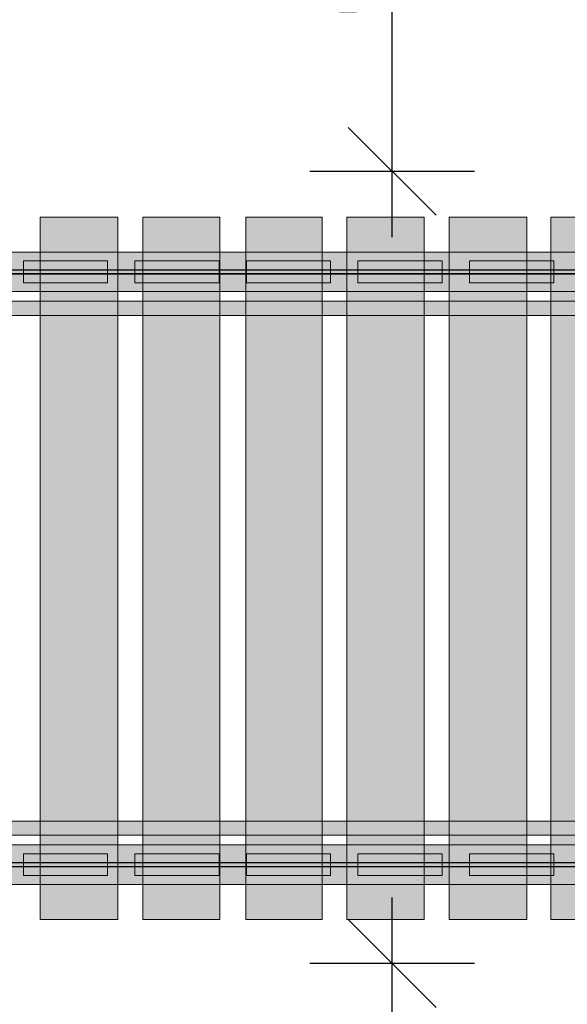
# Model space of a CAD drawing. Units: millimetres. Extents: x 36742 to 49720, y -20836 to -5704.
# Drawn here: x 42546 to 43170, y -8882 to -7761 of the extents above; entities that cross this region are included whole.
import ezdxf

# ---------------------------------------------------------------- set-up
doc = ezdxf.new("R2010")
doc.units = ezdxf.units.MM
doc.header["$MEASUREMENT"] = 0
for name, color, linetype, lineweight in [('0_Pen_No__121', 1, 'Continuous', 5), ('0_Pen_No__122', 2, 'Continuous', 5), ('A-DIMS_Pen_No__1', 7, 'Continuous', 30)]:
    doc.layers.add(name, color=color, linetype=linetype, lineweight=lineweight)
doc.layers.add('0_Pen_No__51', color=7, linetype='Continuous', lineweight=5, true_color=0x005200)
doc.layers.add('A-WALL-INTR_Pen_No__65', color=7, linetype='Continuous', lineweight=5, true_color=0x636300)
doc.layers.add('A-DIMS', color=7, linetype='Continuous')
doc.styles.add('GENERATED_STYLE_1', font='Tahoma_1.ttf')
doc.dimstyles.new('GENERATED_STYLE__1', dxfattribs={"dimtxt": 200, "dimasz": 95, "dimexe": 0.18, "dimexo": 10000, "dimgap": 0.09, "dimtad": 1, "dimtih": 1, "dimtoh": 1, "dimdec": 0, "dimzin": 0, "dimdsep": 46, "dimtxsty": 'GENERATED_STYLE_1', "dimblk": 'ARROWHEAD_6', "dimblk1": 'ARROWHEAD_6', "dimblk2": 'ARROWHEAD_6', "dimcen": 0.09, "dimclrd": 7, "dimclre": 7, "dimclrt": 7, "dimadec": 0, "dimazin": 0, "dimtfac": 1, "dimtdec": 4, "dimtmove": 0, "dimatfit": 3, "dimfxl": 0, "dimtolj": 1, "dimtzin": 0, "dimarcsym": 0})
doc.dimstyles.new('GENERATED_STYLE__2', dxfattribs={"dimtxt": 200, "dimasz": 95, "dimexe": 0.18, "dimexo": 10000, "dimgap": 0.09, "dimtad": 1, "dimdec": 0, "dimzin": 0, "dimdsep": 46, "dimtxsty": 'GENERATED_STYLE_1', "dimblk": 'ARROWHEAD_6', "dimblk1": 'ARROWHEAD_6', "dimblk2": 'ARROWHEAD_6', "dimcen": 0.09, "dimclrd": 7, "dimclre": 7, "dimclrt": 7, "dimadec": 0, "dimazin": 0, "dimtfac": 1, "dimtdec": 4, "dimtmove": 0, "dimatfit": 3, "dimfxl": 0, "dimtolj": 1, "dimtzin": 0, "dimarcsym": 0})

# ---------------------------------------------------------------- blocks, each defined once
blk = doc.blocks.new('8')
at = {"layer": 'A-WALL-INTR_Pen_No__65', "linetype": 'Continuous'}
blk.add_hatch(color=256, dxfattribs=at).paths.add_polyline_path([(26.3, 0), (26.3, 800), (-62.2, 800), (-62.2, 0)])
for p, q in [((-62.2, 800), (-62.2, 800)), ((-62.2, 800), (-60.3, 800)), ((-62.2, 0), (-62.2, 800)), ((-60.3, 800), (-60.1, 800)), ((-60.1, 800), (-59.5, 800)), ((-59.5, 800), (-58.7, 800)), ((-58.7, 800), (-57.7, 800)), ((-57.7, 800), (-56.5, 800)), ((-56.5, 800), (-55.1, 800)), ((-55.1, 800), (-53.6, 800)), ((-53.6, 800), (-52, 800)), ((-52, 800), (-50.4, 800)), ((-50.4, 800), (-49.4, 800)), ((-49.4, 800), (17.3, 800)), ((17.3, 800), (18.9, 800)), ((18.9, 800), (20.4, 800)), ((20.4, 800), (21.9, 800)), ((21.9, 800), (23.1, 800)), ((23.1, 800), (24.2, 800)), ((24.2, 800), (25.1, 800)), ((25.1, 800), (25.8, 800)), ((25.8, 800), (26.2, 800)), ((26.2, 800), (26.3, 800)), ((26.3, 0), (26.3, 800)), ((-49.4, 0), (17.3, 0)), ((17.3, 0), (18.9, 0)), ((18.9, 0), (20.4, 0)), ((20.4, 0), (21.9, 0)), ((21.9, 0), (23.1, 0)), ((23.1, 0), (24.2, 0)), ((24.2, 0), (25.1, 0)), ((25.1, 0), (25.8, 0)), ((25.8, 0), (26.2, 0)), ((26.2, 0), (26.3, 0)), ((-62.2, 0), (-62.2, 0)), ((-62.2, 0), (-60.3, 0)), ((-60.3, 0), (-60.1, 0)), ((-60.1, 0), (-59.5, 0)), ((-59.5, 0), (-58.7, 0)), ((-58.7, 0), (-57.7, 0)), ((-57.7, 0), (-56.5, 0)), ((-56.5, 0), (-55.1, 0)), ((-55.1, 0), (-53.6, 0)), ((-53.6, 0), (-52, 0)), ((-52, 0), (-50.4, 0)), ((-50.4, 0), (-49.4, 0))]:
    blk.add_line(p, q, dxfattribs=at)
blk = doc.blocks.new('9')
at = {"layer": 'A-WALL-INTR_Pen_No__65', "linetype": 'Continuous'}
blk.add_hatch(color=256, dxfattribs=at).paths.add_polyline_path([(30.8, 0), (30.8, 800), (-57, 800), (-57, 0)])
for p, q in [((-57, 800), (-56.1, 800)), ((-57, 0), (-57, 800)), ((-56.1, 800), (-55.9, 800)), ((-55.9, 800), (-55.4, 800)), ((-55.4, 800), (-54.6, 800)), ((-54.6, 800), (-53.6, 800)), ((-53.6, 800), (-52.4, 800)), ((-52.4, 800), (-51, 800)), ((-51, 800), (-49.4, 800)), ((-49.4, 800), (-47.8, 800)), ((-47.8, 800), (-46.1, 800)), ((-46.1, 800), (-45.7, 800)), ((-45.7, 800), (21.3, 800)), ((21.3, 800), (23, 800)), ((23, 800), (24.6, 800)), ((24.6, 800), (26.2, 800)), ((26.2, 800), (27.6, 800)), ((27.6, 800), (28.8, 800)), ((28.8, 800), (29.7, 800)), ((29.7, 800), (30.4, 800)), ((30.4, 800), (30.7, 800)), ((30.7, 800), (30.8, 800)), ((30.8, 0), (30.8, 800)), ((-45.7, 0), (21.3, 0)), ((21.3, 0), (23, 0)), ((23, 0), (24.6, 0)), ((24.6, 0), (26.2, 0)), ((26.2, 0), (27.6, 0)), ((27.6, 0), (28.8, 0)), ((28.8, 0), (29.7, 0)), ((29.7, 0), (30.4, 0)), ((30.4, 0), (30.7, 0)), ((30.7, 0), (30.8, 0)), ((-57, 0), (-56.1, 0)), ((-56.1, 0), (-55.9, 0)), ((-55.9, 0), (-55.4, 0)), ((-55.4, 0), (-54.6, 0)), ((-54.6, 0), (-53.6, 0)), ((-53.6, 0), (-52.4, 0)), ((-52.4, 0), (-51, 0)), ((-51, 0), (-49.4, 0)), ((-49.4, 0), (-47.8, 0)), ((-47.8, 0), (-46.1, 0)), ((-46.1, 0), (-45.7, 0))]:
    blk.add_line(p, q, dxfattribs=at)
blk = doc.blocks.new('11')
at = {"layer": 'A-WALL-INTR_Pen_No__65', "linetype": 'Continuous'}
blk.add_hatch(color=256, dxfattribs=at).paths.add_polyline_path([(36.5, 0), (36.5, 800), (-51.3, 800), (-51.3, 0)])
for p, q in [((-51.3, 800), (-51.3, 800)), ((-51.3, 800), (-50.9, 800)), ((-51.3, 0), (-51.3, 800)), ((-50.9, 800), (-50.2, 800)), ((-50.2, 800), (-49.3, 800)), ((-49.3, 800), (-48.1, 800)), ((-48.1, 800), (-46.7, 800)), ((-46.7, 800), (-45.2, 800)), ((-45.2, 800), (-43.5, 800)), ((-43.5, 800), (-41.8, 800)), ((-41.8, 800), (25.1, 800)), ((25.1, 800), (25.6, 800)), ((25.6, 800), (27.3, 800)), ((27.3, 800), (28.9, 800)), ((28.9, 800), (30.5, 800)), ((30.5, 800), (31.9, 800)), ((31.9, 800), (33.1, 800)), ((33.1, 800), (34.1, 800)), ((34.1, 800), (34.9, 800)), ((34.9, 800), (35.4, 800)), ((35.4, 800), (35.6, 800)), ((35.6, 800), (36.5, 800)), ((36.5, 0), (36.5, 800)), ((-41.8, 0), (25.1, 0)), ((25.1, 0), (25.6, 0)), ((25.6, 0), (27.3, 0)), ((27.3, 0), (28.9, 0)), ((28.9, 0), (30.5, 0)), ((30.5, 0), (31.9, 0)), ((31.9, 0), (33.1, 0)), ((33.1, 0), (34.1, 0)), ((34.1, 0), (34.9, 0)), ((34.9, 0), (35.4, 0)), ((35.4, 0), (35.6, 0)), ((35.6, 0), (36.5, 0)), ((-51.3, 0), (-51.3, 0)), ((-51.3, 0), (-50.9, 0)), ((-50.9, 0), (-50.2, 0)), ((-50.2, 0), (-49.3, 0)), ((-49.3, 0), (-48.1, 0)), ((-48.1, 0), (-46.7, 0)), ((-46.7, 0), (-45.2, 0)), ((-45.2, 0), (-43.5, 0)), ((-43.5, 0), (-41.8, 0))]:
    blk.add_line(p, q, dxfattribs=at)
blk = doc.blocks.new('12')
at = {"layer": 'A-WALL-INTR_Pen_No__65', "linetype": 'Continuous'}
blk.add_hatch(color=256, dxfattribs=at).paths.add_polyline_path([(23.2, 0), (23.2, 800), (-65.4, 800), (-65.4, 0)])
for p, q in [((-65.4, 800), (-65.2, 800)), ((-65.4, 0), (-65.4, 800)), ((-65.2, 800), (-64.8, 800)), ((-64.8, 800), (-64.2, 800)), ((-64.2, 800), (-63.3, 800)), ((-63.3, 800), (-62.2, 800)), ((-62.2, 800), (-60.9, 800)), ((-60.9, 800), (-59.4, 800)), ((-59.4, 800), (-57.9, 800)), ((-57.9, 800), (-56.3, 800)), ((-56.3, 800), (10.4, 800)), ((10.4, 800), (12.2, 800)), ((12.2, 800), (13.9, 800)), ((13.9, 800), (15.5, 800)), ((15.5, 800), (17, 800)), ((17, 800), (18.4, 800)), ((18.4, 800), (19.5, 800)), ((19.5, 800), (20.4, 800)), ((20.4, 800), (21, 800)), ((21, 800), (21.3, 800)), ((21.3, 800), (23.2, 800)), ((23.2, 800), (23.2, 800)), ((23.2, 0), (23.2, 800)), ((-56.3, 0), (10.4, 0)), ((10.4, 0), (12.2, 0)), ((12.2, 0), (13.9, 0)), ((13.9, 0), (15.5, 0)), ((15.5, 0), (17, 0)), ((17, 0), (18.4, 0)), ((18.4, 0), (19.5, 0)), ((19.5, 0), (20.4, 0)), ((20.4, 0), (21, 0)), ((21, 0), (21.3, 0)), ((21.3, 0), (23.2, 0)), ((23.2, 0), (23.2, 0)), ((-65.4, 0), (-65.2, 0)), ((-65.2, 0), (-64.8, 0)), ((-64.8, 0), (-64.2, 0)), ((-64.2, 0), (-63.3, 0)), ((-63.3, 0), (-62.2, 0)), ((-62.2, 0), (-60.9, 0)), ((-60.9, 0), (-59.4, 0)), ((-59.4, 0), (-57.9, 0)), ((-57.9, 0), (-56.3, 0))]:
    blk.add_line(p, q, dxfattribs=at)
blk = doc.blocks.new('13')
at = {"layer": 'A-WALL-INTR_Pen_No__65', "linetype": 'Continuous'}
blk.add_hatch(color=256, dxfattribs=at).paths.add_polyline_path([(23.1, 0), (23.1, 800), (-66, 800), (-66, 0)])
for p, q in [((-66, 800), (-65.8, 800)), ((-66, 0), (-66, 800)), ((-65.8, 800), (-65.3, 800)), ((-65.3, 800), (-64.5, 800)), ((-64.5, 800), (-63.5, 800)), ((-63.5, 800), (-62.2, 800)), ((-62.2, 800), (-60.7, 800)), ((-60.7, 800), (-59.1, 800)), ((-59.1, 800), (-57.4, 800)), ((-57.4, 800), (8.9, 800)), ((8.9, 800), (10.3, 800)), ((10.3, 800), (11.9, 800)), ((11.9, 800), (13.5, 800)), ((13.5, 800), (14.9, 800)), ((14.9, 800), (16.3, 800)), ((16.3, 800), (17.5, 800)), ((17.5, 800), (18.5, 800)), ((18.5, 800), (19.3, 800)), ((19.3, 800), (19.9, 800)), ((19.9, 800), (20.2, 800)), ((20.2, 800), (23, 800)), ((23, 800), (23.1, 800)), ((23.1, 0), (23.1, 800)), ((-57.4, 0), (8.9, 0)), ((8.9, 0), (10.3, 0)), ((10.3, 0), (11.9, 0)), ((11.9, 0), (13.5, 0)), ((13.5, 0), (14.9, 0)), ((14.9, 0), (16.3, 0)), ((16.3, 0), (17.5, 0)), ((17.5, 0), (18.5, 0)), ((18.5, 0), (19.3, 0)), ((19.3, 0), (19.9, 0)), ((19.9, 0), (20.2, 0)), ((20.2, 0), (23, 0)), ((23, 0), (23.1, 0)), ((-66, 0), (-65.8, 0)), ((-65.8, 0), (-65.3, 0)), ((-65.3, 0), (-64.5, 0)), ((-64.5, 0), (-63.5, 0)), ((-63.5, 0), (-62.2, 0)), ((-62.2, 0), (-60.7, 0)), ((-60.7, 0), (-59.1, 0)), ((-59.1, 0), (-57.4, 0))]:
    blk.add_line(p, q, dxfattribs=at)
blk = doc.blocks.new('vidus')
at = {"layer": 'A-WALL-INTR_Pen_No__65', "linetype": 'Continuous'}
blk.add_hatch(color=256, dxfattribs=at).paths.add_polyline_path([(54, 0), (54, 800), (-33.2, 800), (-33.2, 0)])
for p, q in [((-33.2, 800), (-33, 800)), ((-33.2, 0), (-33.2, 800)), ((-33, 800), (-32.8, 800)), ((-32.8, 800), (-32.4, 800)), ((-32.4, 800), (-31.6, 800)), ((-31.6, 800), (-30.6, 800)), ((-30.6, 800), (-29.4, 800)), ((-29.4, 800), (-28, 800)), ((-28, 800), (-26.4, 800)), ((-26.4, 800), (-24.7, 800)), ((-24.7, 800), (-23, 800)), ((-23, 800), (-22.9, 800)), ((-22.9, 800), (44.1, 800)), ((44.1, 800), (45.8, 800)), ((45.8, 800), (47.5, 800)), ((47.5, 800), (49.1, 800)), ((49.1, 800), (50.5, 800)), ((50.5, 800), (51.7, 800)), ((51.7, 800), (52.7, 800)), ((52.7, 800), (53.4, 800)), ((53.4, 800), (53.8, 800)), ((53.8, 800), (54, 800)), ((54, 0), (54, 800)), ((-22.9, 0), (44.1, 0)), ((44.1, 0), (45.8, 0)), ((45.8, 0), (47.5, 0)), ((47.5, 0), (49.1, 0)), ((49.1, 0), (50.5, 0)), ((50.5, 0), (51.7, 0)), ((51.7, 0), (52.7, 0)), ((52.7, 0), (53.4, 0)), ((53.4, 0), (53.8, 0)), ((53.8, 0), (54, 0)), ((-33.2, 0), (-33, 0)), ((-33, 0), (-32.8, 0)), ((-32.8, 0), (-32.4, 0)), ((-32.4, 0), (-31.6, 0)), ((-31.6, 0), (-30.6, 0)), ((-30.6, 0), (-29.4, 0)), ((-29.4, 0), (-28, 0)), ((-28, 0), (-26.4, 0)), ((-26.4, 0), (-24.7, 0)), ((-24.7, 0), (-23, 0)), ((-23, 0), (-22.9, 0))]:
    blk.add_line(p, q, dxfattribs=at)
blk = doc.blocks.new('TS1_marga1')
at = {"layer": '0_Pen_No__51', "linetype": 'Continuous'}
blk.add_hatch(color=256, dxfattribs=at).paths.add_polyline_path([(0, -22.5), (2120, -22.5), (2120, 22.5), (0, 22.5)])
for p, q in [((0, 22.5), (2120, 22.5)), ((0, 2), (2120, 2)), ((0, -2), (2120, -2)), ((0, -22.5), (2120, -22.5))]:
    blk.add_line(p, q, dxfattribs=at)
blk = doc.blocks.new('TS1_marga11')
at = {"layer": '0_Pen_No__51', "linetype": 'Continuous'}
blk.add_hatch(color=256, dxfattribs=at).paths.add_polyline_path([(0, -22.5), (2120, -22.5), (2120, 22.5), (0, 22.5)])
for p, q in [((0, 22.5), (2120, 22.5)), ((0, -22.5), (2120, -22.5))]:
    blk.add_line(p, q, dxfattribs=at)
blk = doc.blocks.new('TS1_liste')
at = {"layer": '0_Pen_No__51', "linetype": 'Continuous'}
blk.add_hatch(color=256, dxfattribs=at).paths.add_polyline_path([(1060, 0), (1060, 5), (-1060, 5), (-1060, 0)])
for p, q in [((-937, 5), (937, 5)), ((-937, 0), (937, 0))]:
    blk.add_line(p, q, dxfattribs=at)
blk = doc.blocks.new('TS1_liste2')
at = {"layer": '0_Pen_No__51', "linetype": 'Continuous'}
blk.add_hatch(color=256, dxfattribs=at).paths.add_polyline_path([(1060, 0), (1060, 5), (-1060, 5), (-1060, 0)])
for p, q in [((-1060, 5), (1060, 5)), ((-1060, 0), (1060, 0))]:
    blk.add_line(p, q, dxfattribs=at)
blk = doc.blocks.new('VTS2_virve')
at = {"layer": '0_Pen_No__121', "linetype": 'Continuous'}
blk.add_hatch(color=256, dxfattribs=at).paths.add_polyline_path([(971.5, 0), (971.5, 16), (-971.5, 16), (-971.5, 0)])
for p, q in [((-540.347, 16), (-181.304, 16)), ((-181.304, 16), (181.278, 16)), ((181.278, 16), (540.312, 16)), ((-181.304, 0), (181.278, 0)), ((181.278, 0), (540.312, 0)), ((-540.347, 0), (-181.304, 0))]:
    blk.add_line(p, q, dxfattribs=at)
blk = doc.blocks.new('TS2_deelis')
at = {"layer": '0_Pen_No__122', "linetype": 'Continuous'}
blk.add_hatch(color=256, dxfattribs=at).paths.add_polyline_path([(0, -12.5), (96, -12.5), (96, 12.5), (0, 12.5)])
for p, q in [((0, 12.5), (0, 12.409)), ((0, 12.5), (96, 12.5)), ((0, 12.409), (0, 12.138)), ((0, 12.138), (0, 11.696)), ((0, 11.696), (0, 11.096)), ((96, 12.5), (96, 12.409)), ((96, 12.409), (96, 12.138)), ((96, 12.138), (96, 11.696)), ((96, 11.696), (96, 11.096)), ((0, 11.096), (0, 10.357)), ((0, 10.357), (0, 9.5)), ((0, 9.5), (0, 8.552)), ((0, 8.552), (0, 7.542)), ((0, 7.542), (0, 6.5)), ((0, 6.5), (0, 2)), ((0, 2), (0, -2)), ((0, 2), (96, 2)), ((96, 11.096), (96, 10.357)), ((96, 10.357), (96, 9.5)), ((96, 9.5), (96, 8.552)), ((96, 8.552), (96, 7.542)), ((96, 7.542), (96, 6.5)), ((96, 6.5), (96, 2)), ((96, 2), (96, -2)), ((0, -2), (0, -6.5)), ((0, -2), (96, -2)), ((0, -6.5), (0, -7.542)), ((0, -7.542), (0, -8.552)), ((0, -8.552), (0, -9.5)), ((0, -9.5), (0, -10.357)), ((0, -10.357), (0, -11.096)), ((0, -11.096), (0, -11.696)), ((96, -2), (96, -6.5)), ((96, -6.5), (96, -7.542)), ((96, -7.542), (96, -8.552)), ((96, -8.552), (96, -9.5)), ((96, -9.5), (96, -10.357)), ((96, -10.357), (96, -11.096)), ((96, -11.096), (96, -11.696)), ((0, -11.696), (0, -12.138)), ((0, -12.138), (0, -12.409)), ((0, -12.409), (0, -12.5)), ((0, -12.5), (96, -12.5)), ((96, -11.696), (96, -12.138)), ((96, -12.138), (96, -12.409)), ((96, -12.409), (96, -12.5))]:
    blk.add_line(p, q, dxfattribs=at)
blk = doc.blocks.new('TS2_deelis_2')
at = {"layer": '0_Pen_No__121', "linetype": 'Continuous'}
blk.add_hatch(color=256, dxfattribs=at).paths.add_polyline_path([(0, -12.5), (96, -12.5), (96, 12.5), (0, 12.5)])
for p, q in [((0, 12.5), (0, 12.409)), ((0, 12.5), (96, 12.5)), ((0, 12.409), (0, 12.138)), ((0, 12.138), (0, 11.696)), ((0, 11.696), (0, 11.096)), ((96, 12.5), (96, 12.409)), ((96, 12.409), (96, 12.138)), ((96, 12.138), (96, 11.696)), ((96, 11.696), (96, 11.096)), ((0, 11.096), (0, 10.357)), ((0, 10.357), (0, 9.5)), ((0, 9.5), (0, 8.552)), ((0, 8.552), (0, 7.542)), ((0, 7.542), (0, 6.5)), ((0, 6.5), (0, 2)), ((0, 2), (0, -2)), ((0, 2), (96, 2)), ((96, 11.096), (96, 10.357)), ((96, 10.357), (96, 9.5)), ((96, 9.5), (96, 8.552)), ((96, 8.552), (96, 7.542)), ((96, 7.542), (96, 6.5)), ((96, 6.5), (96, 2)), ((96, 2), (96, -2)), ((0, -2), (0, -6.5)), ((0, -2), (96, -2)), ((0, -6.5), (0, -7.542)), ((0, -7.542), (0, -8.552)), ((0, -8.552), (0, -9.5)), ((0, -9.5), (0, -10.357)), ((0, -10.357), (0, -11.096)), ((0, -11.096), (0, -11.696)), ((96, -2), (96, -6.5)), ((96, -6.5), (96, -7.542)), ((96, -7.542), (96, -8.552)), ((96, -8.552), (96, -9.5)), ((96, -9.5), (96, -10.357)), ((96, -10.357), (96, -11.096)), ((96, -11.096), (96, -11.696)), ((0, -11.696), (0, -12.138)), ((0, -12.138), (0, -12.409)), ((0, -12.409), (0, -12.5)), ((0, -12.5), (96, -12.5)), ((96, -11.696), (96, -12.138)), ((96, -12.138), (96, -12.409)), ((96, -12.409), (96, -12.5))]:
    blk.add_line(p, q, dxfattribs=at)
blk = doc.blocks.new('TS2_deelis_3')
at = {"layer": '0_Pen_No__51', "linetype": 'Continuous'}
blk.add_hatch(color=256, dxfattribs=at).paths.add_polyline_path([(0, -12.5), (96, -12.5), (96, 12.5), (0, 12.5)])
for p, q in [((0, 12.5), (0, 12.409)), ((0, 12.5), (96, 12.5)), ((0, 12.409), (0, 12.138)), ((0, 12.138), (0, 11.696)), ((0, 11.696), (0, 11.096)), ((96, 12.5), (96, 12.409)), ((96, 12.409), (96, 12.138)), ((96, 12.138), (96, 11.696)), ((96, 11.696), (96, 11.096)), ((0, 11.096), (0, 10.357)), ((0, 10.357), (0, 9.5)), ((0, 9.5), (0, 8.552)), ((0, 8.552), (0, 7.542)), ((0, 7.542), (0, 6.5)), ((0, 6.5), (0, 2)), ((0, 2), (0, -2)), ((0, 2), (96, 2)), ((96, 11.096), (96, 10.357)), ((96, 10.357), (96, 9.5)), ((96, 9.5), (96, 8.552)), ((96, 8.552), (96, 7.542)), ((96, 7.542), (96, 6.5)), ((96, 6.5), (96, 2)), ((96, 2), (96, -2)), ((0, -2), (0, -6.5)), ((0, -2), (96, -2)), ((0, -6.5), (0, -7.542)), ((0, -7.542), (0, -8.552)), ((0, -8.552), (0, -9.5)), ((0, -9.5), (0, -10.357)), ((0, -10.357), (0, -11.096)), ((0, -11.096), (0, -11.696)), ((96, -2), (96, -6.5)), ((96, -6.5), (96, -7.542)), ((96, -7.542), (96, -8.552)), ((96, -8.552), (96, -9.5)), ((96, -9.5), (96, -10.357)), ((96, -10.357), (96, -11.096)), ((96, -11.096), (96, -11.696)), ((0, -11.696), (0, -12.138)), ((0, -12.138), (0, -12.409)), ((0, -12.409), (0, -12.5)), ((0, -12.5), (96, -12.5)), ((96, -11.696), (96, -12.138)), ((96, -12.138), (96, -12.409)), ((96, -12.409), (96, -12.5))]:
    blk.add_line(p, q, dxfattribs=at)
blk = doc.blocks.new('*D164')
at = {"layer": 'A-DIMS_Pen_No__1', "linetype": 'Continuous'}
for p, q in [((42970.6, -6933.4), (42970.6, -6858.4)), ((43020.6, -6983.4), (42920.6, -6883.4)), ((43064.3, -6933.4), (42876.8, -6933.4)), ((42970.6, -7933.4), (42970.6, -6933.4)), ((42920.6, -7883.4), (43020.6, -7983.4)), ((43064.3, -7933.4), (42876.8, -7933.4)), ((42970.6, -8008.4), (42970.6, -7933.4))]:
    blk.add_line(p, q, dxfattribs=at)
at = {"layer": 'A-DIMS_Pen_No__1', "insert": (42930.6, -7776.3), "char_height": 200, "attachment_point": 7, "rotation": 90, "style": 'GENERATED_STYLE_1'}
blk.add_mtext('\\A1;{\\fTahoma|b0|i0|c0|p34;1\xa0000}', dxfattribs=at)
blk = doc.blocks.new('ARROWHEAD_6')
at = {"color": 0, "linetype": 'Continuous', "lineweight": 0}
for p, q in [((-0.5, -0.5), (0.5, 0.5)), ((0, 0), (-1, 0))]:
    blk.add_line(p, q, dxfattribs=at)
blk = doc.blocks.new('*D165')
at = {"layer": 'A-DIMS_Pen_No__1', "linetype": 'Continuous'}
for p, q in [((42970.6, -8835.4), (42970.6, -8760.4)), ((43020.6, -8885.4), (42920.6, -8785.4)), ((43064.3, -8835.4), (42876.8, -8835.4)), ((42970.6, -9835.8), (42970.6, -8835.4)), ((42920.6, -9785.8), (43020.6, -9885.8)), ((43064.3, -9835.8), (42876.8, -9835.8)), ((42970.6, -9910.8), (42970.6, -9835.8))]:
    blk.add_line(p, q, dxfattribs=at)
at = {"layer": 'A-DIMS_Pen_No__1', "insert": (42930.6, -9678.5), "char_height": 200, "attachment_point": 7, "rotation": 90, "style": 'GENERATED_STYLE_1'}
blk.add_mtext('\\A1;{\\fTahoma|b0|i0|c0|p34;1\xa0000}', dxfattribs=at)
blk = doc.blocks.new('*D168')
at = {"layer": 'A-DIMS_Pen_No__1', "linetype": 'Continuous'}
for p, q in [((37896.5, -6433.8), (37896.5, -6246.3)), ((49644.7, -6433.8), (49644.7, -6246.3)), ((37946.5, -6290.1), (37846.5, -6390.1)), ((49594.7, -6390.1), (49694.7, -6290.1)), ((37821.5, -6340.1), (37896.5, -6340.1)), ((37896.5, -6340.1), (49644.7, -6340.1)), ((49644.7, -6340.1), (49719.7, -6340.1))]:
    blk.add_line(p, q, dxfattribs=at)
at = {"layer": 'A-DIMS_Pen_No__1', "insert": (43352.8, -6300.1), "char_height": 200, "attachment_point": 7, "style": 'GENERATED_STYLE_1'}
blk.add_mtext('\\A1;{\\fTahoma|b0|i0|c0|p34;11 750}', dxfattribs=at)
blk = doc.blocks.new('*D169')
at = {"layer": 'A-DIMS_Pen_No__1', "linetype": 'Continuous'}
for p, q in [((38495.3, -6784.5), (38495.3, -6597)), ((48644.7, -6784.5), (48644.7, -6597)), ((38545.3, -6640.8), (38445.3, -6740.8)), ((48594.7, -6740.8), (48694.7, -6640.8)), ((38420.3, -6690.8), (38495.3, -6690.8)), ((38495.3, -6690.8), (48644.7, -6690.8)), ((48644.7, -6690.8), (48719.7, -6690.8))]:
    blk.add_line(p, q, dxfattribs=at)
at = {"layer": 'A-DIMS_Pen_No__1', "insert": (43152.2, -6650.8), "char_height": 200, "attachment_point": 7, "style": 'GENERATED_STYLE_1'}
blk.add_mtext('\\A1;{\\fTahoma|b0|i0|c0|p34;10 150}', dxfattribs=at)

msp = doc.modelspace()

# ---------------------------------------------------------------- block references
at = {"color": 98, "linetype": 'Continuous', "lineweight": 5, "true_color": 0x005200, "zscale": 1000}
for name, p in [('TS1_marga1', (41792.5, -8047.9)), ('TS1_marga11', (41792.5, -8047.9)), ('TS2_deelis_3', (42550.5, -8047.9)), ('TS2_deelis_3', (42931.5, -8047.9)), ('TS1_liste', (42852.5, -8050.4)), ('TS1_liste2', (42852.5, -8050.4)), ('TS1_marga1', (41792.5, -8722.9)), ('TS1_marga11', (41792.5, -8722.9)), ('TS2_deelis_3', (42550.5, -8722.9)), ('TS2_deelis_3', (42931.5, -8722.9)), ('TS1_liste', (42852.5, -8725.4)), ('TS1_liste2', (42852.5, -8725.4))]:
    msp.add_blockref(name, p, dxfattribs=at)
at = {"color": 2, "linetype": 'Continuous', "lineweight": 5, "zscale": 1000}
for p in [(42677.5, -8047.9), (43058.5, -8047.9), (42677.5, -8722.9), (43058.5, -8722.9)]:
    msp.add_blockref('TS2_deelis', p, dxfattribs=at)
at = {"color": 1, "linetype": 'Continuous', "lineweight": 5, "zscale": 1000}
for name, p in [('TS2_deelis_2', (42804.5, -8047.9)), ('VTS2_virve', (42852.5, -8097.4)), ('VTS2_virve', (42852.5, -8689.4)), ('TS2_deelis_2', (42804.5, -8722.9))]:
    msp.add_blockref(name, p, dxfattribs=at)
at = {"layer": 'A-WALL-INTR_Pen_No__65', "linetype": 'Continuous', "zscale": 1000}
for name, p in [('8', (42631.8, -8785.4)), ('9', (42743.6, -8785.4)), ('vidus', (42836.9, -8785.4)), ('11', (42970.4, -8785.4)), ('12', (43100.7, -8785.4)), ('13', (43217.4, -8785.4))]:
    msp.add_blockref(name, p, dxfattribs=at)

# ---------------------------------------------------------------- dimensions: what is measured, and where the dimension line sits
at = {"layer": 'A-DIMS', "linetype": 'Continuous'}
for base, p1, p2, text, picture, middle in [((49644.7, -6340.1), (37896.5, -7933.4), (49644.7, -8035.8), '11 750', '*D168', (43760.6, -6200.1)), ((48644.7, -6690.8), (38495.3, -8025.9), (48644.7, -8059.8), '10 150', '*D169', (43570, -6550.8))]:
    dim = msp.add_linear_dim(base=base, p1=p1, p2=p2, text=text, dimstyle='GENERATED_STYLE__1', dxfattribs=at)
    dim.commit()
    dim.dimension.update_dxf_attribs({"geometry": picture, "text_midpoint": middle, "dimtype": 160})
for base, p1, p2, picture, middle in [((42970.6, -6933.4), (38896.5, -7933.4), (38896.5, -6933.4), '*D164', (42830.6, -7434.3)), ((42970.6, -8835.4), (38896.5, -9835.8), (40386.5, -8835.4), '*D165', (42830.6, -9336.5))]:
    dim = msp.add_linear_dim(base=base, p1=p1, p2=p2, angle=90, text='1\xa0000', dimstyle='GENERATED_STYLE__2', dxfattribs=at)
    dim.commit()
    dim.dimension.update_dxf_attribs({"geometry": picture, "text_midpoint": middle, "dimtype": 160, "text_rotation": 90})

doc.saveas('drawing.dxf')
